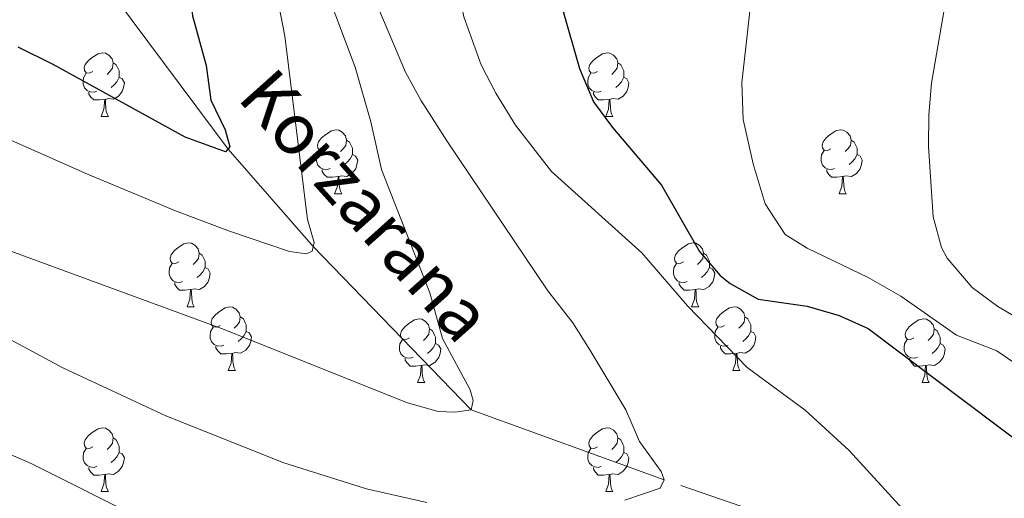
# Model space of a CAD drawing. Units: metres. Extents: x 637559 to 642073, y 720358 to 723417.
# Drawn here: x 640477 to 640632, y 722681 to 722756 of the extents above; entities that cross this region are included whole.
import ezdxf

# ---------------------------------------------------------------- set-up
doc = ezdxf.new("R2010")
doc.units = ezdxf.units.M
doc.header["$MEASUREMENT"] = 0
doc.linetypes.add('DGN Style 3', pattern=[69.300763, 49.500545, -19.800218])
for name, color, linetype, lineweight in [('Carátula', 7, 'Continuous', 5), ('Elementos auxiliares', 7, 'Continuous', 5), ('Entidades rústicas y varios', 7, 'Continuous', 5), ('Hidrografía', 7, 'Continuous', 5), ('Relieve y altimetría', 7, 'Continuous', 5), ('Textos de rotulación', 7, 'Continuous', 5)]:
    doc.layers.add(name, color=color, linetype=linetype, lineweight=lineweight)
doc.styles.add('Style-timesi', font='timesi.shx', dxfattribs={"bigfont": 'timesibig.shx'})

msp = doc.modelspace()

# ---------------------------------------------------------------- linework, layer by layer
at = {"layer": 'Carátula', "color": 7, "linetype": 'Continuous', "lineweight": 5}
msp.add_3dface([(637618.94, 720357.89), (642073.02, 720448), (642012.95, 723417.39), (637558.86, 723327.28)], dxfattribs=at)
at = {"layer": 'Elementos auxiliares', "color": 250, "linetype": 'Continuous', "lineweight": 5}
msp.add_3dface([(638487.01, 720769.33), (638440.83, 723082.75), (641856.67, 723151.88), (641903.99, 720838.46)], dxfattribs=at)
at = {"layer": 'Entidades rústicas y varios', "color": 92, "linetype": 'Continuous', "lineweight": 5}
for p, q in [((640489.86, 722740.68), (640490.98, 722740.68)), ((640569.19, 722740.68), (640570.31, 722740.68)), ((640526.55, 722728.54), (640527.67, 722728.54)), ((640605.88, 722728.54), (640607, 722728.54)), ((640503.36, 722710.77), (640504.49, 722710.77)), ((640582.69, 722710.77), (640583.81, 722710.77)), ((640509.84, 722700.73), (640510.96, 722700.73)), ((640589.16, 722700.73), (640590.29, 722700.73)), ((640539.61, 722698.83), (640540.73, 722698.83)), ((640618.94, 722698.83), (640620.06, 722698.83)), ((640489.86, 722681.68), (640490.98, 722681.68)), ((640569.19, 722681.68), (640570.31, 722681.68))]:
    msp.add_line(p, q, dxfattribs=at)
at = {"layer": 'Entidades rústicas y varios', "color": 92, "linetype": 'Continuous', "lineweight": 5, "flags": 128}
for points in [[(640488.56, 722747.74), (640488.03, 722747.47), (640487.5, 722747.53), (640487.23, 722747.9), (640487.18, 722748.32), (640487.34, 722748.84), (640487.82, 722749.44), (640488.45, 722749.97), (640489.35, 722750.55), (640490.1, 722750.71), (640490.52, 722750.66), (640491.05, 722750.34), (640491.58, 722749.76), (640491.74, 722749.12), (640491.63, 722748.27), (640491.21, 722747.74), (640490.79, 722747.31)], [(640567.89, 722747.74), (640567.36, 722747.47), (640566.83, 722747.53), (640566.56, 722747.9), (640566.51, 722748.32), (640566.67, 722748.84), (640567.15, 722749.44), (640567.78, 722749.97), (640568.68, 722750.55), (640569.43, 722750.71), (640569.85, 722750.66), (640570.38, 722750.34), (640570.91, 722749.76), (640571.07, 722749.12), (640570.96, 722748.27), (640570.54, 722747.74), (640570.12, 722747.31)], [(640491.74, 722749.12), (640492.22, 722748.8), (640492.53, 722748.16), (640492.69, 722747.84), (640492.69, 722747.26), (640492.69, 722746.84), (640492.32, 722746.15), (640491.9, 722745.67), (640491.42, 722745.25)], [(640571.07, 722749.12), (640571.55, 722748.8), (640571.86, 722748.16), (640572.02, 722747.84), (640572.02, 722747.26), (640572.02, 722746.84), (640571.65, 722746.15), (640571.23, 722745.67), (640570.75, 722745.25)], [(640489.14, 722744.66), (640488.72, 722744.5), (640488.13, 722744.56), (640487.66, 722744.77), (640487.23, 722745.19), (640487.02, 722745.78), (640487.02, 722746.2), (640487.07, 722746.78), (640487.5, 722747.47)], [(640568.47, 722744.66), (640568.05, 722744.5), (640567.46, 722744.56), (640566.99, 722744.77), (640566.56, 722745.19), (640566.35, 722745.78), (640566.35, 722746.2), (640566.4, 722746.78), (640566.83, 722747.47)], [(640492.69, 722746.84), (640493.15, 722746.59), (640493.49, 722745.97), (640493.38, 722745.25), (640493.17, 722744.61), (640492.59, 722743.87), (640491.79, 722743.39), (640490.94, 722743.49), (640490.51, 722743.36)], [(640572.02, 722746.84), (640572.48, 722746.59), (640572.82, 722745.97), (640572.71, 722745.25), (640572.5, 722744.61), (640571.92, 722743.87), (640571.12, 722743.39), (640570.27, 722743.49), (640569.84, 722743.36)], [(640490.4, 722743.36), (640489.51, 722743.28), (640488.67, 722743.28), (640488.24, 722743.71), (640487.92, 722744.18), (640487.92, 722744.5)], [(640569.73, 722743.36), (640568.84, 722743.28), (640568, 722743.28), (640567.57, 722743.71), (640567.25, 722744.18), (640567.25, 722744.5)], [(640489.86, 722740.68), (640490.29, 722741.84), (640490.4, 722743.36), (640490.51, 722743.36), (640490.55, 722742.78), (640490.58, 722742.09), (640490.65, 722741.48), (640490.77, 722741.08), (640490.98, 722740.68)], [(640569.19, 722740.68), (640569.62, 722741.84), (640569.73, 722743.36), (640569.84, 722743.36), (640569.88, 722742.78), (640569.91, 722742.09), (640569.98, 722741.48), (640570.1, 722741.08), (640570.31, 722740.68)], [(640525.25, 722735.6), (640524.72, 722735.33), (640524.19, 722735.39), (640523.93, 722735.76), (640523.87, 722736.18), (640524.03, 722736.7), (640524.51, 722737.3), (640525.15, 722737.83), (640526.05, 722738.41), (640526.79, 722738.57), (640527.21, 722738.52), (640527.75, 722738.2), (640528.27, 722737.62), (640528.43, 722736.98), (640528.33, 722736.13), (640527.9, 722735.6), (640527.48, 722735.17)], [(640604.58, 722735.6), (640604.05, 722735.33), (640603.52, 722735.39), (640603.25, 722735.76), (640603.2, 722736.18), (640603.36, 722736.7), (640603.84, 722737.3), (640604.47, 722737.83), (640605.37, 722738.41), (640606.12, 722738.57), (640606.54, 722738.52), (640607.07, 722738.2), (640607.6, 722737.62), (640607.76, 722736.98), (640607.65, 722736.13), (640607.23, 722735.6), (640606.81, 722735.17)], [(640528.43, 722736.98), (640528.91, 722736.66), (640529.23, 722736.02), (640529.39, 722735.7), (640529.39, 722735.12), (640529.39, 722734.7), (640529.01, 722734.01), (640528.59, 722733.53), (640528.11, 722733.11)], [(640607.76, 722736.98), (640608.24, 722736.66), (640608.55, 722736.02), (640608.71, 722735.7), (640608.71, 722735.12), (640608.71, 722734.7), (640608.34, 722734.01), (640607.92, 722733.53), (640607.44, 722733.11)], [(640525.83, 722732.52), (640525.41, 722732.36), (640524.83, 722732.42), (640524.35, 722732.63), (640523.93, 722733.05), (640523.71, 722733.64), (640523.71, 722734.06), (640523.77, 722734.64), (640524.19, 722735.33)], [(640529.39, 722734.7), (640529.84, 722734.45), (640530.19, 722733.83), (640530.07, 722733.11), (640529.87, 722732.47), (640529.28, 722731.73), (640528.49, 722731.25), (640527.63, 722731.35), (640527.21, 722731.22)], [(640605.16, 722732.52), (640604.74, 722732.36), (640604.15, 722732.42), (640603.68, 722732.63), (640603.25, 722733.05), (640603.04, 722733.64), (640603.04, 722734.06), (640603.09, 722734.64), (640603.52, 722735.33)], [(640608.71, 722734.7), (640609.17, 722734.45), (640609.51, 722733.83), (640609.4, 722733.11), (640609.19, 722732.47), (640608.61, 722731.73), (640607.81, 722731.25), (640606.96, 722731.35), (640606.53, 722731.22)], [(640527.09, 722731.22), (640526.21, 722731.14), (640525.36, 722731.14), (640524.93, 722731.57), (640524.61, 722732.04), (640524.61, 722732.36)], [(640606.42, 722731.22), (640605.53, 722731.14), (640604.69, 722731.14), (640604.26, 722731.57), (640603.94, 722732.04), (640603.94, 722732.36)], [(640526.55, 722728.54), (640526.99, 722729.7), (640527.09, 722731.22), (640527.21, 722731.22), (640527.24, 722730.64), (640527.27, 722729.95), (640527.35, 722729.34), (640527.46, 722728.94), (640527.67, 722728.54)], [(640605.88, 722728.54), (640606.31, 722729.7), (640606.42, 722731.22), (640606.53, 722731.22), (640606.57, 722730.64), (640606.6, 722729.95), (640606.67, 722729.34), (640606.79, 722728.94), (640607, 722728.54)], [(640502.06, 722717.83), (640501.53, 722717.56), (640501, 722717.62), (640500.74, 722717.99), (640500.68, 722718.41), (640500.84, 722718.93), (640501.32, 722719.53), (640501.96, 722720.06), (640502.86, 722720.64), (640503.6, 722720.8), (640504.03, 722720.75), (640504.56, 722720.43), (640505.09, 722719.85), (640505.25, 722719.21), (640505.14, 722718.36), (640504.71, 722717.83), (640504.29, 722717.4)], [(640581.39, 722717.83), (640580.86, 722717.56), (640580.33, 722717.62), (640580.06, 722717.99), (640580.01, 722718.41), (640580.17, 722718.93), (640580.65, 722719.53), (640581.28, 722720.06), (640582.18, 722720.64), (640582.93, 722720.8), (640583.35, 722720.75), (640583.88, 722720.43), (640584.41, 722719.85), (640584.57, 722719.21), (640584.46, 722718.36), (640584.04, 722717.83), (640583.62, 722717.4)], [(640505.25, 722719.21), (640505.72, 722718.89), (640506.04, 722718.25), (640506.2, 722717.93), (640506.2, 722717.35), (640506.2, 722716.93), (640505.83, 722716.24), (640505.41, 722715.76), (640504.93, 722715.34)], [(640584.57, 722719.21), (640585.05, 722718.89), (640585.36, 722718.25), (640585.52, 722717.93), (640585.52, 722717.35), (640585.52, 722716.93), (640585.15, 722716.24), (640584.73, 722715.76), (640584.25, 722715.34)], [(640502.65, 722714.75), (640502.22, 722714.59), (640501.64, 722714.65), (640501.16, 722714.86), (640500.74, 722715.28), (640500.52, 722715.87), (640500.52, 722716.29), (640500.58, 722716.87), (640501, 722717.56)], [(640506.2, 722716.93), (640506.65, 722716.68), (640507, 722716.06), (640506.89, 722715.34), (640506.68, 722714.7), (640506.09, 722713.96), (640505.3, 722713.48), (640504.45, 722713.58), (640504.02, 722713.45)], [(640581.97, 722714.75), (640581.55, 722714.59), (640580.96, 722714.65), (640580.49, 722714.86), (640580.06, 722715.28), (640579.85, 722715.87), (640579.85, 722716.29), (640579.9, 722716.87), (640580.33, 722717.56)], [(640585.52, 722716.93), (640585.98, 722716.68), (640586.32, 722716.06), (640586.21, 722715.34), (640586, 722714.7), (640585.42, 722713.96), (640584.62, 722713.48), (640583.77, 722713.58), (640583.34, 722713.45)], [(640503.91, 722713.45), (640503.02, 722713.37), (640502.17, 722713.37), (640501.75, 722713.8), (640501.43, 722714.27), (640501.43, 722714.59)], [(640583.23, 722713.45), (640582.34, 722713.37), (640581.5, 722713.37), (640581.07, 722713.8), (640580.75, 722714.27), (640580.75, 722714.59)], [(640503.36, 722710.77), (640503.8, 722711.93), (640503.91, 722713.45), (640504.02, 722713.45), (640504.05, 722712.87), (640504.09, 722712.18), (640504.16, 722711.57), (640504.27, 722711.17), (640504.49, 722710.77)], [(640582.69, 722710.77), (640583.12, 722711.93), (640583.23, 722713.45), (640583.34, 722713.45), (640583.38, 722712.87), (640583.41, 722712.18), (640583.48, 722711.57), (640583.6, 722711.17), (640583.81, 722710.77)], [(640508.54, 722707.79), (640508.01, 722707.53), (640507.48, 722707.58), (640507.21, 722707.95), (640507.16, 722708.38), (640507.32, 722708.9), (640507.8, 722709.49), (640508.43, 722710.02), (640509.33, 722710.61), (640510.08, 722710.77), (640510.5, 722710.71), (640511.03, 722710.4), (640511.56, 722709.81), (640511.72, 722709.17), (640511.61, 722708.32), (640511.19, 722707.79), (640510.77, 722707.37)], [(640587.86, 722707.79), (640587.33, 722707.53), (640586.8, 722707.58), (640586.54, 722707.95), (640586.48, 722708.38), (640586.64, 722708.9), (640587.12, 722709.49), (640587.76, 722710.02), (640588.66, 722710.61), (640589.4, 722710.77), (640589.83, 722710.71), (640590.36, 722710.4), (640590.89, 722709.81), (640591.05, 722709.17), (640590.94, 722708.32), (640590.51, 722707.79), (640590.09, 722707.37)], [(640511.72, 722709.17), (640512.2, 722708.86), (640512.51, 722708.22), (640512.67, 722707.9), (640512.67, 722707.32), (640512.67, 722706.89), (640512.3, 722706.2), (640511.88, 722705.72), (640511.4, 722705.3)], [(640538.31, 722705.89), (640537.78, 722705.62), (640537.25, 722705.68), (640536.98, 722706.05), (640536.93, 722706.47), (640537.09, 722706.99), (640537.57, 722707.59), (640538.2, 722708.12), (640539.1, 722708.7), (640539.85, 722708.86), (640540.27, 722708.81), (640540.8, 722708.49), (640541.33, 722707.91), (640541.49, 722707.27), (640541.38, 722706.42), (640540.96, 722705.89), (640540.54, 722705.46)], [(640591.05, 722709.17), (640591.52, 722708.86), (640591.84, 722708.22), (640592, 722707.9), (640592, 722707.32), (640592, 722706.89), (640591.63, 722706.2), (640591.21, 722705.72), (640590.73, 722705.3)], [(640617.64, 722705.89), (640617.11, 722705.62), (640616.58, 722705.68), (640616.31, 722706.05), (640616.26, 722706.47), (640616.42, 722706.99), (640616.9, 722707.59), (640617.53, 722708.12), (640618.43, 722708.7), (640619.18, 722708.86), (640619.6, 722708.81), (640620.13, 722708.49), (640620.66, 722707.91), (640620.82, 722707.27), (640620.71, 722706.42), (640620.29, 722705.89), (640619.87, 722705.46)], [(640509.12, 722704.71), (640508.7, 722704.55), (640508.11, 722704.61), (640507.64, 722704.82), (640507.21, 722705.25), (640507, 722705.83), (640507, 722706.25), (640507.05, 722706.84), (640507.48, 722707.53)], [(640512.67, 722706.89), (640513.13, 722706.64), (640513.47, 722706.03), (640513.36, 722705.3), (640513.15, 722704.66), (640512.57, 722703.92), (640511.77, 722703.44), (640510.92, 722703.55), (640510.49, 722703.42)], [(640541.49, 722707.27), (640541.97, 722706.95), (640542.28, 722706.31), (640542.44, 722705.99), (640542.44, 722705.41), (640542.44, 722704.99), (640542.07, 722704.3), (640541.65, 722703.82), (640541.17, 722703.4)], [(640588.45, 722704.71), (640588.02, 722704.55), (640587.44, 722704.61), (640586.96, 722704.82), (640586.54, 722705.25), (640586.32, 722705.83), (640586.32, 722706.25), (640586.38, 722706.84), (640586.8, 722707.53)], [(640592, 722706.89), (640592.45, 722706.64), (640592.8, 722706.03), (640592.69, 722705.3), (640592.48, 722704.66), (640591.89, 722703.92), (640591.1, 722703.44), (640590.25, 722703.55), (640589.82, 722703.42)], [(640620.82, 722707.27), (640621.3, 722706.95), (640621.61, 722706.31), (640621.77, 722705.99), (640621.77, 722705.41), (640621.77, 722704.99), (640621.4, 722704.3), (640620.98, 722703.82), (640620.5, 722703.4)], [(640538.89, 722702.81), (640538.47, 722702.65), (640537.88, 722702.71), (640537.41, 722702.92), (640536.98, 722703.34), (640536.77, 722703.93), (640536.77, 722704.35), (640536.82, 722704.93), (640537.25, 722705.62)], [(640618.22, 722702.81), (640617.8, 722702.65), (640617.21, 722702.71), (640616.74, 722702.92), (640616.31, 722703.34), (640616.1, 722703.93), (640616.1, 722704.35), (640616.15, 722704.93), (640616.58, 722705.62)], [(640510.38, 722703.42), (640509.49, 722703.33), (640508.65, 722703.33), (640508.22, 722703.76), (640507.9, 722704.24), (640507.9, 722704.55)], [(640542.44, 722704.99), (640542.9, 722704.74), (640543.24, 722704.12), (640543.13, 722703.4), (640542.92, 722702.76), (640542.34, 722702.02), (640541.54, 722701.54), (640540.69, 722701.64), (640540.26, 722701.51)], [(640589.71, 722703.42), (640588.82, 722703.33), (640587.97, 722703.33), (640587.55, 722703.76), (640587.23, 722704.24), (640587.23, 722704.55)], [(640621.77, 722704.99), (640622.23, 722704.74), (640622.57, 722704.12), (640622.46, 722703.4), (640622.25, 722702.76), (640621.67, 722702.02), (640620.87, 722701.54), (640620.02, 722701.64), (640619.59, 722701.51)], [(640509.84, 722700.73), (640510.27, 722701.89), (640510.38, 722703.42), (640510.49, 722703.42), (640510.53, 722702.83), (640510.56, 722702.15), (640510.63, 722701.53), (640510.75, 722701.13), (640510.96, 722700.73)], [(640540.15, 722701.51), (640539.26, 722701.43), (640538.42, 722701.43), (640537.99, 722701.86), (640537.67, 722702.33), (640537.67, 722702.65)], [(640589.16, 722700.73), (640589.6, 722701.89), (640589.71, 722703.42), (640589.82, 722703.42), (640589.85, 722702.83), (640589.89, 722702.15), (640589.96, 722701.53), (640590.07, 722701.13), (640590.29, 722700.73)], [(640619.48, 722701.51), (640618.59, 722701.43), (640617.75, 722701.43), (640617.32, 722701.86), (640617, 722702.33), (640617, 722702.65)], [(640539.61, 722698.83), (640540.04, 722699.99), (640540.15, 722701.51), (640540.26, 722701.51), (640540.3, 722700.93), (640540.33, 722700.24), (640540.4, 722699.63), (640540.52, 722699.23), (640540.73, 722698.83)], [(640618.94, 722698.83), (640619.37, 722699.99), (640619.48, 722701.51), (640619.59, 722701.51), (640619.63, 722700.93), (640619.66, 722700.24), (640619.73, 722699.63), (640619.85, 722699.23), (640620.06, 722698.83)], [(640488.56, 722688.74), (640488.03, 722688.48), (640487.5, 722688.54), (640487.23, 722688.9), (640487.18, 722689.33), (640487.34, 722689.85), (640487.82, 722690.44), (640488.45, 722690.98), (640489.35, 722691.56), (640490.1, 722691.72), (640490.52, 722691.66), (640491.05, 722691.35), (640491.58, 722690.76), (640491.74, 722690.12), (640491.63, 722689.28), (640491.21, 722688.74), (640490.79, 722688.32)], [(640567.89, 722688.74), (640567.36, 722688.48), (640566.83, 722688.54), (640566.56, 722688.9), (640566.51, 722689.33), (640566.67, 722689.85), (640567.15, 722690.44), (640567.78, 722690.98), (640568.68, 722691.56), (640569.43, 722691.72), (640569.85, 722691.66), (640570.38, 722691.35), (640570.91, 722690.76), (640571.07, 722690.12), (640570.96, 722689.28), (640570.54, 722688.74), (640570.12, 722688.32)], [(640491.74, 722690.12), (640492.22, 722689.81), (640492.53, 722689.17), (640492.69, 722688.85), (640492.69, 722688.27), (640492.69, 722687.84), (640492.32, 722687.16), (640491.9, 722686.68), (640491.42, 722686.26)], [(640571.07, 722690.12), (640571.55, 722689.81), (640571.86, 722689.17), (640572.02, 722688.85), (640572.02, 722688.27), (640572.02, 722687.84), (640571.65, 722687.16), (640571.23, 722686.68), (640570.75, 722686.26)], [(640489.14, 722685.66), (640488.72, 722685.5), (640488.13, 722685.56), (640487.66, 722685.78), (640487.23, 722686.2), (640487.02, 722686.78), (640487.02, 722687.2), (640487.07, 722687.79), (640487.5, 722688.48)], [(640568.47, 722685.66), (640568.05, 722685.5), (640567.46, 722685.56), (640566.99, 722685.78), (640566.56, 722686.2), (640566.35, 722686.78), (640566.35, 722687.2), (640566.4, 722687.79), (640566.83, 722688.48)], [(640492.69, 722687.84), (640493.15, 722687.6), (640493.49, 722686.98), (640493.38, 722686.26), (640493.17, 722685.62), (640492.59, 722684.88), (640491.79, 722684.4), (640490.94, 722684.5), (640490.51, 722684.37)], [(640572.02, 722687.84), (640572.48, 722687.6), (640572.82, 722686.98), (640572.71, 722686.26), (640572.5, 722685.62), (640571.92, 722684.88), (640571.12, 722684.4), (640570.27, 722684.5), (640569.84, 722684.37)], [(640490.4, 722684.37), (640489.51, 722684.28), (640488.67, 722684.28), (640488.24, 722684.72), (640487.92, 722685.19), (640487.92, 722685.5)], [(640569.73, 722684.37), (640568.84, 722684.28), (640568, 722684.28), (640567.57, 722684.72), (640567.25, 722685.19), (640567.25, 722685.5)], [(640489.86, 722681.68), (640490.29, 722682.84), (640490.4, 722684.37), (640490.51, 722684.37), (640490.55, 722683.78), (640490.58, 722683.1), (640490.65, 722682.48), (640490.77, 722682.08), (640490.98, 722681.68)], [(640569.19, 722681.68), (640569.62, 722682.84), (640569.73, 722684.37), (640569.84, 722684.37), (640569.88, 722683.78), (640569.91, 722683.1), (640569.98, 722682.48), (640570.1, 722682.08), (640570.31, 722681.68)]]:
    msp.add_lwpolyline(points, dxfattribs=at)
at = {"layer": 'Hidrografía', "color": 142, "linetype": 'DGN Style 3', "lineweight": 15}
msp.add_polyline3d([(641039.14, 722497.91, 830), (640999.6, 722513.43, 825), (640950.79, 722536.22, 820), (640903.77, 722558.07, 815), (640858.95, 722566.33, 810), (640829.61, 722577.63, 805), (640806.28, 722584.44, 800), (640778.46, 722598.96, 795), (640758.16, 722609.85, 790), (640737.92, 722623.39, 785), (640708.61, 722635.89, 780), (640672.53, 722646.55, 775), (640627.84, 722666.58, 770), (640578.36, 722683.54, 765), (640548.02, 722694.57, 760), (640523.19, 722720.23, 755), (640509.79, 722735.56, 750), (640487.4, 722765.67, 745), (640461.79, 722790.61, 740)], dxfattribs=at)
at = {"layer": 'Relieve y altimetría', "color": 30, "linetype": 'Continuous', "lineweight": 5, "flags": 128}
for points, elevation in [([(640660.9, 722886.8), (640641.19, 722870.57), (640628.82, 722859.87), (640617.27, 722848.52), (640611.09, 722840.67), (640605.74, 722832.43), (640603.36, 722828.03), (640600.47, 722820.34), (640598.89, 722814.56), (640595.44, 722798.06), (640594.8, 722793.1), (640593.81, 722775.12), (640590.58, 722745.97), (640590.79, 722740.19), (640592.36, 722733.23), (640594.24, 722726.96), (640597.41, 722722.14), (640600.88, 722719.98), (640610.47, 722715.36), (640615.59, 722712.44), (640624.35, 722706.29), (640630.7, 722703.85)], 780), ([(640474.66, 722719.87), (640508.75, 722707.33), (640538, 722695.64), (640542.82, 722694.26), (640545.48, 722694.2), (640548.02, 722694.57), (640548.33, 722696.01), (640547.86, 722697.67), (640543.52, 722705.79), (640541.53, 722712.95), (640533.92, 722732.32), (640532.25, 722739.82), (640529.79, 722748.42), (640522.16, 722768.67), (640513.2, 722789.34), (640503.9, 722805.93), (640497.11, 722819.31), (640494.22, 722827.13), (640492.67, 722835.41), (640492.35, 722840.39), (640493.2, 722845.91), (640497.84, 722868.71), (640501.71, 722885.45)], 760), ([(640572.21, 722680.35), (640577.72, 722682.21), (640578.36, 722683.54), (640577.9, 722684.87), (640574.5, 722689.57), (640572.32, 722694.52), (640566.67, 722703.99), (640564.02, 722708.23), (640560.06, 722713.26), (640544.3, 722736.7), (640540.09, 722743.27), (640537.71, 722747.67), (640530.45, 722764.82), (640528.84, 722769.56), (640525.76, 722783.01), (640522.01, 722803.58), (640518.44, 722815.04), (640513.5, 722829.22), (640512.94, 722832.63), (640512.98, 722840.19), (640513.58, 722845.16), (640519.76, 722867.73), (640523.09, 722877.61)], 765), ([(640616.41, 722678.35), (640607.44, 722688.17), (640600.53, 722694.47), (640591.42, 722701.21), (640582.03, 722710.9), (640574.86, 722719.22), (640560.63, 722732.02), (640554.98, 722739.3), (640551.88, 722744.34), (640549.59, 722748.79), (640546.86, 722756.38), (640545.85, 722761.27), (640544.63, 722771.43), (640543.74, 722782.71), (640543.66, 722810.38), (640544.99, 722827.38), (640547.41, 722845.21), (640547.6, 722856.04), (640548.07, 722861), (640548.93, 722865.92), (640550.15, 722870.79), (640552.78, 722878.58)], 770), ([(640453.95, 722746.54), (640487.7, 722731.61), (640501.56, 722725.82), (640510, 722722.64), (640519.48, 722719.46), (640522.14, 722719.06), (640523.02, 722719.51), (640523.33, 722720.85), (640522.28, 722724.48), (640518.72, 722753.32), (640517.76, 722758.17), (640513.44, 722771.92), (640505.29, 722790.42), (640498.49, 722803.13), (640495.95, 722807.43), (640478.92, 722831.73), (640475.92, 722841.45)], 755), ([(640627.03, 722783.67), (640626.04, 722778.78), (640620.43, 722745.93), (640619.96, 722740.95), (640619.93, 722735.94), (640620.65, 722724.9), (640622, 722720.1), (640622.86, 722718.4), (640626.8, 722713.81), (640630.81, 722710.82), (640645.97, 722701.96)], 785), ([(640469.24, 722708.94), (640483.83, 722701.13), (640500.01, 722693.62), (640518.59, 722686.21), (640531.55, 722682.14), (640541.04, 722679.96)], 765), ([(640630.7, 722703.85), (640654.65, 722687.38), (640663.37, 722680.22), (640678.72, 722665.91), (640701.31, 722641.86), (640706.56, 722638.47), (640708.61, 722635.89), (640706.29, 722635.19), (640660.76, 722634.46), (640631.26, 722632.53), (640603.16, 722631.13), (640593.28, 722629.52), (640587.95, 722628.1), (640565.92, 722620.6), (640560.94, 722619.42), (640548.4, 722617.28), (640541.49, 722616.97), (640534.19, 722617.85), (640529.35, 722619.09), (640522.93, 722621.35), (640515.85, 722624.47), (640498.25, 722633.97), (640489.7, 722637.96), (640475.49, 722642.88)], 780), ([(640469.59, 722690.09), (640478.84, 722686.12), (640496.7, 722677.13)], 770)]:
    msp.add_lwpolyline(points, dxfattribs=dict(at, elevation=elevation))
at = {"layer": 'Relieve y altimetría', "color": 30, "linetype": 'Continuous', "lineweight": 25, "flags": 128}
for points, elevation in [([(640465.09, 722828.74), (640479.85, 722819.33), (640486.82, 722812.91), (640490.21, 722809.24), (640493.15, 722804.79), (640494.78, 722799.64), (640495.79, 722794.75), (640496.53, 722786.94), (640501.07, 722772.95), (640502.27, 722768.1), (640503.57, 722761.92), (640504.21, 722756.5), (640506.33, 722748.68), (640507.08, 722743.26), (640509.32, 722738.58), (640510.07, 722735.89), (640509.42, 722735.11), (640503.07, 722737.44), (640482.32, 722748.84), (640476.79, 722751.57)], 750), ([(640562.27, 722757.95), (640565.08, 722748.25), (640567.27, 722742.97), (640570.24, 722738.95), (640577.97, 722729.9), (640583.91, 722719.43), (640587.17, 722715.68), (640588.75, 722714.42), (640593.13, 722711.96), (640600.88, 722710.85), (640605.88, 722709.38), (640610.46, 722707.33), (640636.07, 722688.04)], 775)]:
    msp.add_lwpolyline(points, dxfattribs=dict(at, elevation=elevation))

# ---------------------------------------------------------------- texts
at = {"layer": 'Textos de rotulación', "color": 142, "linetype": 'Continuous', "lineweight": 5, "style": 'Style-timesi'}
msp.add_text('Korzarana', height=8, rotation=311.8288, dxfattribs=at).set_placement((640511.05, 722743.55, 751.25))

doc.saveas('drawing.dxf')
